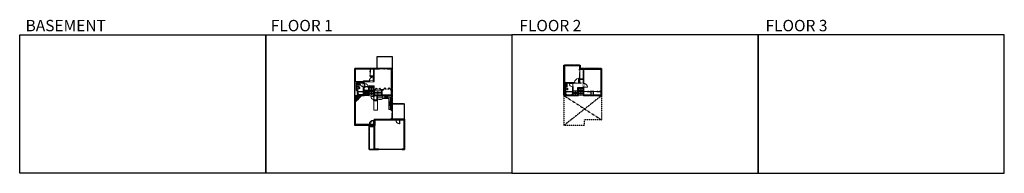
# Model space of a CAD drawing. Units: inches. Extents: x -1876 to 6124, y -2728 to -1480.
import ezdxf

# ---------------------------------------------------------------- set-up
doc = ezdxf.new("R2010")
doc.units = ezdxf.units.IN
doc.linetypes.add('Dash', pattern=[0.23622, 0.11811, -0.11811])
doc.linetypes.add('garage door$0$Dash', pattern=[0.25, 0.125, -0.125])
doc.layers.get('0').update_dxf_attribs({"color": 255})
doc.layers.get('Defpoints').update_dxf_attribs({"color": 6, "linetype": 'Dash'})
for name, color, linetype, lineweight in [('A-DOOR&WINDOWS', 4, 'Continuous', 9), ('A-OBJECT', 2, 'Continuous', 9), ('A-STAIRS', 1, 'Continuous', 15)]:
    doc.layers.add(name, color=color, linetype=linetype, lineweight=lineweight)
doc.layers.add('A-WALL', color=252, linetype='Continuous')
doc.styles.get("Standard").update_dxf_attribs({"font": 'arial.ttf'})

# ---------------------------------------------------------------- blocks, each defined once
blk = doc.blocks.new('*U207')
blk.add_wipeout([(0, 30), (0, -278), (1486, -278), (1486, 30)]).dxf.layer = 'A-DOOR&WINDOWS'
at = {"color": 0, "linetype": 'ByBlock', "lineweight": -2, "transparency": 33554687}
blk.add_lwpolyline([(51, 1485), (0, 1485), (0, 0), (51, 0)], close=True, dxfattribs=at)
blk.add_arc((0, 0), 1486, 0, 86.82115, dxfattribs=at)
at = {"layer": 'A-WALL', "transparency": 33554687}
for points in [[(0, 0), (0, -248)], [(1486, 0), (1486, -248)]]:
    blk.add_lwpolyline(points, dxfattribs=at)
blk = doc.blocks.new('*U62')
at = {"color": 252}
blk.add_wipeout([(-5, 31.5), (1, 31.5), (1, 0), (-5, 0)], dxfattribs=at)
at = {"color": 4}
for points in [[(1, 28.5), (-1.3, 28.5), (-1.3, 28.5), (-2.7, 28.5), (-2.7, 28.5), (-5, 28.5), (-5, 31.5), (1, 31.5)], [(1, 3), (-1.3, 3), (-1.3, 3), (-2.7, 3), (-2.7, 3), (-5, 3), (-5, 0), (1, 0)]]:
    blk.add_lwpolyline(points, close=True, dxfattribs=at)
at = {"color": 9}
for points in [[(-5, 3), (-5, 28.5)], [(1, 3), (1, 28.5)]]:
    blk.add_lwpolyline(points, dxfattribs=at)
blk.add_lwpolyline([(-2, 3), (-2, 28.5), (-2, 28.5), (-2, 3)], close=True, dxfattribs=at)
blk = doc.blocks.new('*U215')
at = {"layer": 'A-OBJECT', "color": 0, "linetype": 'ByBlock', "lineweight": -2, "transparency": 33554687}
for p, q in [((-36.2, -28.6), (-36.2, -30.6)), ((-34.8, -28.8), (-35.5, -30.7)), ((-1.5, -28.8), (-0.8, -30.7)), ((0, -28.6), (0, -30.6))]:
    blk.add_line(p, q, dxfattribs=at)
blk.add_lwpolyline([(0, -29.3), (0, 0), (-36.2, 0), (-36.2, -29.3)], close=True, dxfattribs=at)
for points in [[(-36.2, -30.1), (-36.2, -31.1, 0.414214), (-36, -31.3), (-18.6, -31.3, 0.414214), (-18.3, -31.1), (-18.3, -30.1, 0.414214), (-18.6, -29.8), (-35.2, -29.8)], [(0, -30.1), (0, -31.1, -0.414214), (-0.3, -31.3), (-17.7, -31.3, -0.414214), (-17.9, -31.1), (-17.9, -30.1, -0.414214), (-17.7, -29.8), (-1.1, -29.8)]]:
    blk.add_lwpolyline(points, format="xyb", dxfattribs=at)
for centre, radius in [((-35.5, -28.6), 0.748), ((-35.9, -30.6), 0.394), ((-35.9, -30.6), 0.118), ((-35.5, -28.6), 0.118), ((-0.8, -28.6), 0.748), ((-0.8, -28.6), 0.118), ((-0.4, -30.6), 0.394), ((-0.4, -30.6), 0.118)]:
    blk.add_circle(centre, radius, dxfattribs=at)
blk = doc.blocks.new('*U216')
at = {"layer": 'A-OBJECT', "color": 0, "linetype": 'ByBlock', "lineweight": -2}
for p, q in [((324, 54), (-295, 54)), ((-295, 54), (-295, -543)), ((324, 54), (324, -543)), ((-295, -490), (324, -490)), ((-295, -543), (324, -543))]:
    blk.add_line(p, q, dxfattribs=at)
at = {"layer": 'A-OBJECT', "color": 252, "linetype": 'Continuous', "lineweight": -2}
for p, q in [((-194, -48), (-232, -11)), ((-194, -172), (-232, -210)), ((-179, -304), (-207, -276)), ((-179, -397), (-207, -426)), ((-86, -304), (-58, -276)), ((-86, -397), (-58, -426)), ((-71, -48), (-33, -11)), ((-71, -172), (-33, -210)), ((109, -64), (81, -35)), ((109, -157), (81, -185)), ((115, -304), (86, -276)), ((115, -397), (86, -426)), ((202, -64), (230, -35)), ((202, -157), (230, -185)), ((207, -304), (236, -276)), ((207, -397), (236, -426))]:
    blk.add_line(p, q, dxfattribs=at)
at = {"layer": 'A-OBJECT', "color": 0, "linetype": 'Continuous', "lineweight": -2}
for p, q in [((-132, -110), (-132, -110)), ((-132, -351), (-132, -351)), ((156, -110), (156, -110)), ((161, -351), (161, -351))]:
    blk.add_line(p, q, dxfattribs=at)
for centre, radius in [((-132, -110), 111), ((-132, -351), 82.9), ((156, -110), 82.9), ((161, -351), 82.9), ((110, -516), 21.3), ((164, -516), 21.3), ((217, -516), 21.3), ((270, -516), 21.3)]:
    blk.add_circle(centre, radius, dxfattribs=at)
at = {"layer": 'A-OBJECT', "color": 250, "linetype": 'Continuous', "lineweight": -2}
for centre, radius in [((-132, -110), 97.4), ((-132, -351), 73), ((156, -110), 73), ((161, -351), 73)]:
    blk.add_circle(centre, radius, dxfattribs=at)
blk = doc.blocks.new('blocks$0$Sink Kitchen-Double - 42_ x 21_-1225552-SUBSTRUCTURE Copy 1')
at = {"layer": 'A-OBJECT', "color": 0, "linetype": 'ByBlock', "lineweight": -2}
for p, q in [((533.4, 0), (-533.4, 0)), ((-533.4, 0), (-533.4, -533.4)), ((533.4, -533.4), (533.4, 0)), ((-533.4, -533.4), (533.4, -533.4)), ((-495.3, -165.1), (-495.3, -444.5)), ((-69.85, -114.3), (-444.5, -114.3)), ((-444.5, -495.3), (-69.85, -495.3)), ((-19.05, -165.1), (-19.05, -444.5)), ((-12.7, -57.15), (-12.7, -254)), ((12.7, -57.15), (12.7, -254)), ((19.05, -165.1), (19.05, -444.5)), ((444.5, -114.3), (69.85, -114.3)), ((69.85, -495.3), (444.5, -495.3)), ((495.3, -444.5), (495.3, -165.1))]:
    blk.add_line(p, q, dxfattribs=at)
for centre, radius, start, end in [((-444.5, -165.1), 50.8, 90, 180), ((-444.5, -444.5), 50.8, 180, 270), ((-247.65, -304.8), 25.4, 0, 180), ((-247.65, -304.8), 25.4, 180, 0), ((-101.6, -57.15), 25.4, 0, 180), ((-101.6, -57.15), 25.4, 180, 0), ((-69.85, -165.1), 50.8, 0, 90), ((-69.85, -444.5), 50.8, 270, 0), ((0, -57.15), 12.7, 0, 180), ((0, -254), 12.7, 180, 0), ((69.85, -165.1), 50.8, 90, 180), ((69.85, -444.5), 50.8, 180, 270), ((101.6, -57.15), 25.4, 0, 180), ((101.6, -57.15), 25.4, 180, 0), ((247.65, -304.8), 25.4, 0, 180), ((247.65, -304.8), 25.4, 180, 0), ((444.5, -165.1), 50.8, 0, 90), ((444.5, -444.5), 50.8, 270, 0)]:
    blk.add_arc(centre, radius, start, end, dxfattribs=at)
blk = doc.blocks.new('*U83')
at = {"layer": 'A-DOOR&WINDOWS', "transparency": 33554687}
blk.add_hatch(color=9, dxfattribs=at).paths.add_polyline_path([(14, 12), (14, 13), (11, 13)], flags=0)
at = {"layer": 'A-DOOR&WINDOWS', "color": 9, "transparency": 33554687}
for p, q in [((23, 13), (11, 13)), ((14, 13), (11, 13)), ((11, 13), (14, 12)), ((14, 12), (14, 13))]:
    blk.add_line(p, q, dxfattribs=at)
at = {"layer": 'A-DOOR&WINDOWS', "color": 0, "linetype": 'ByBlock', "lineweight": -2, "transparency": 33554687}
for points in [[(-67, 10), (-67, 7), (0, 7), (0, 10)], [(0, 7), (0, 3), (67, 3), (67, 7)]]:
    blk.add_lwpolyline(points, close=True, dxfattribs=at)
at = {"layer": 'A-WALL', "transparency": 33554687}
for points in [[(-67, 2), (-67, 11)], [(67, 2), (67, 11)]]:
    blk.add_lwpolyline(points, dxfattribs=at)
blk = doc.blocks.new('blocks$0$Toilet-Domestic-2D - Toilet-Domestic-2D-1228486-SUBSTRUCTURE Copy 1')
at = {"layer": 'A-OBJECT', "color": 0, "linetype": 'ByBlock', "lineweight": -2}
for p, q in [((-253, 0), (-253, 196)), ((-186, 545), (-190, 495)), ((-190, 495), (-188, 469)), ((-188, 469), (-184, 444)), ((-172, 596), (-186, 545)), ((-184, 444), (-177, 418)), ((-177, 418), (-163, 393)), ((-154, 647), (-172, 596)), ((-163, 393), (-132, 368)), ((-159, 291), (159, 291)), ((-130, 698), (-154, 647)), ((-132, 368), (-97, 355)), ((-123, 291), (-132, 368)), ((-95, 749), (-130, 698)), ((-97, 355), (-25, 342)), ((-70, 774), (-95, 749)), ((-48, 787), (-70, 774)), ((-13, 799), (-48, 787)), ((-25, 342), (25, 342)), ((13, 799), (-13, 799)), ((48, 787), (13, 799)), ((25, 342), (97, 355)), ((70, 774), (48, 787)), ((95, 749), (70, 774)), ((130, 698), (95, 749)), ((97, 355), (132, 368)), ((123, 291), (132, 368)), ((154, 647), (130, 698)), ((132, 368), (163, 393)), ((172, 596), (154, 647)), ((163, 393), (177, 418)), ((186, 545), (172, 596)), ((177, 418), (184, 444)), ((184, 444), (188, 469)), ((190, 495), (186, 545)), ((188, 469), (190, 495)), ((253, 196), (253, 0))]:
    blk.add_line(p, q, dxfattribs=at)
blk.add_lwpolyline([(253, 0), (-253, 0)], dxfattribs=at)
for centre, start, end in [((-159, 196), 90, 180), ((159, 196), 0, 90)]:
    blk.add_arc(centre, 94.6, start, end, dxfattribs=at)
blk = doc.blocks.new('*U76')
at = {"layer": 'A-OBJECT', "linetype": 'ByBlock', "lineweight": -2}
for p, q in [((-10, 162), (-10, 51)), ((10, 162), (10, 51))]:
    blk.add_line(p, q, dxfattribs=at)
for centre, radius, start, end in [((0, 0), 241, 90, 270), ((0, 0), 201, 165.30711, 14.69289), ((-95, 19), 105, 120.79274, 162.19039), ((0, -318), 452, 91.20673, 109.20864), ((-51, 162), 12.7, 360, 180), ((-51, 162), 12.7, 180, 360), ((0, 0), 20.6, 360, 180), ((0, 162), 9.52, 360, 180), ((0, 51), 9.52, 180, 360), ((0, 0), 241, 270, 90), ((0, -318), 452, 70.79136, 88.79327), ((51, 162), 12.7, 0, 180), ((51, 162), 12.7, 180, 360), ((95, 19), 105, 17.80961, 59.20726), ((0, 0), 20.6, 180, 360)]:
    blk.add_arc(centre, radius, start, end, dxfattribs=at)
blk = doc.blocks.new('*U217')
at = {"color": 0, "linetype": 'ByBlock', "lineweight": -2}
for p, q in [((41, 0), (0, 0)), ((0, 0), (0, -72)), ((41, 0), (41, -72)), ((0, -72), (41, -72)), ((3, -18), (3, -54)), ((18, -3), (23, -3)), ((18, -69), (23, -69)), ((38, -18), (38, -54))]:
    blk.add_line(p, q, dxfattribs=at)
for centre, start, end in [((18, -18), 90, 180), ((18, -54), 180, 270), ((23, -18), 0, 90), ((23, -54), 270, 0)]:
    blk.add_arc(centre, 15, start, end, dxfattribs=at)
blk = doc.blocks.new('*U203')
blk.add_wipeout([(0, 30), (0, -195), (1321, -195), (1321, 30)]).dxf.layer = 'A-DOOR&WINDOWS'
at = {"color": 0, "linetype": 'ByBlock', "lineweight": -2, "transparency": 33554687}
blk.add_lwpolyline([(51, 1319), (0, 1319), (0, 0), (51, 0)], close=True, dxfattribs=at)
blk.add_arc((0, 0), 1321, 0, 86.82115, dxfattribs=at)
at = {"layer": 'A-WALL', "transparency": 33554687}
for points in [[(0, 0), (0, -165)], [(1321, 0), (1321, -165)]]:
    blk.add_lwpolyline(points, dxfattribs=at)
blk = doc.blocks.new('*U60')
at = {"color": 252}
blk.add_wipeout([(-5, 37.5), (1, 37.5), (1, 0), (-5, 0)], dxfattribs=at)
at = {"color": 4}
for points in [[(1, 34.5), (-1.3, 34.5), (-1.3, 34.5), (-2.7, 34.5), (-2.7, 34.5), (-5, 34.5), (-5, 37.5), (1, 37.5)], [(1, 3), (-1.3, 3), (-1.3, 3), (-2.7, 3), (-2.7, 3), (-5, 3), (-5, 0), (1, 0)]]:
    blk.add_lwpolyline(points, close=True, dxfattribs=at)
at = {"color": 9}
for points in [[(-5, 3), (-5, 34.5)], [(1, 3), (1, 34.5)]]:
    blk.add_lwpolyline(points, dxfattribs=at)
blk.add_lwpolyline([(-2, 3), (-2, 34.5), (-2, 34.5), (-2, 3)], close=True, dxfattribs=at)
blk = doc.blocks.new('*U84')
at = {"layer": 'A-DOOR&WINDOWS', "transparency": 33554687}
blk.add_hatch(color=9, dxfattribs=at).paths.add_polyline_path([(14, 12), (14, 13), (11, 13)], flags=0)
at = {"layer": 'A-DOOR&WINDOWS', "color": 9, "transparency": 33554687}
for p, q in [((23, 13), (11, 13)), ((14, 13), (11, 13)), ((11, 13), (14, 12)), ((14, 12), (14, 13))]:
    blk.add_line(p, q, dxfattribs=at)
at = {"layer": 'A-DOOR&WINDOWS', "color": 0, "linetype": 'ByBlock', "lineweight": -2, "transparency": 33554687}
for points in [[(-53, 10), (-53, 7), (0, 7), (0, 10)], [(0, 7), (0, 3), (53, 3), (53, 7)]]:
    blk.add_lwpolyline(points, close=True, dxfattribs=at)
at = {"layer": 'A-WALL', "transparency": 33554687}
for points in [[(-53, 2), (-53, 11)], [(53, 2), (53, 11)]]:
    blk.add_lwpolyline(points, dxfattribs=at)
blk = doc.blocks.new('*U204')
blk.add_wipeout([(0, 30), (0, -195), (1156, -195), (1156, 30)]).dxf.layer = 'A-DOOR&WINDOWS'
at = {"color": 0, "linetype": 'ByBlock', "lineweight": -2, "transparency": 33554687}
blk.add_lwpolyline([(51, 1154), (0, 1154), (0, 0), (51, 0)], close=True, dxfattribs=at)
blk.add_arc((0, 0), 1156, 0, 86.82115, dxfattribs=at)
at = {"layer": 'A-WALL', "transparency": 33554687}
for points in [[(0, 0), (0, -165)], [(1156, 0), (1156, -165)]]:
    blk.add_lwpolyline(points, dxfattribs=at)
blk = doc.blocks.new('*U199')
blk.add_wipeout([(0, 30), (0, -195), (1238, -195), (1238, 30)]).dxf.layer = 'A-DOOR&WINDOWS'
at = {"color": 0, "linetype": 'ByBlock', "lineweight": -2, "transparency": 33554687}
blk.add_lwpolyline([(51, 1237), (0, 1237), (0, 0), (51, 0)], close=True, dxfattribs=at)
blk.add_arc((0, 0), 1238, 0, 86.82115, dxfattribs=at)
at = {"layer": 'A-WALL', "transparency": 33554687}
for points in [[(0, 0), (0, -165)], [(1238, 0), (1238, -165)]]:
    blk.add_lwpolyline(points, dxfattribs=at)
blk = doc.blocks.new('*U220')
at = {"color": 0, "linetype": 'ByBlock', "lineweight": -2, "transparency": 33554687}
for points in [[(9902.1, -29.8), (9905.5, -29.8)], [(9902.1, -70), (9905.5, -70)]]:
    blk.add_lwpolyline(points, dxfattribs=at)
for points in [[(9905.5, -45), (9912.6, -37.9), (9905, -30.3), (9905.5, -29.8), (9913.6, -37.9), (9906, -45.5)], [(9905.5, -54.8), (9912.6, -61.9), (9905, -69.5), (9905.5, -70), (9913.6, -61.9), (9906, -54.3)]]:
    blk.add_lwpolyline(points, close=True, dxfattribs=at)
blk = doc.blocks.new('*U80')
at = {"layer": 'A-OBJECT', "linetype": 'Dash'}
for p, q in [((0, -13), (29.1, -13)), ((29.1, -13), (58.2, -13))]:
    blk.add_line(p, q, dxfattribs=at)
at = {"layer": 'A-OBJECT', "color": 0, "linetype": 'ByBlock', "lineweight": -2, "transparency": 33554687}
for points in [[(0, -31.3), (0, 0), (29.1, 0), (29.1, -31.3)], [(29.1, -31.3), (29.1, 0), (58.2, 0), (58.2, -31.3)]]:
    blk.add_lwpolyline(points, close=True, dxfattribs=at)
blk = doc.blocks.new('*U221')
at = {"color": 0, "linetype": 'ByBlock', "lineweight": -2, "transparency": 33554687}
for points in [[(9902.8, -29.8), (9905.5, -29.8)], [(9902.8, -70), (9905.5, -70)]]:
    blk.add_lwpolyline(points, dxfattribs=at)
for points in [[(9905.5, -45), (9912.6, -37.9), (9905, -30.3), (9905.5, -29.8), (9913.6, -37.9), (9906, -45.5)], [(9905.5, -54.8), (9912.6, -61.9), (9905, -69.5), (9905.5, -70), (9913.6, -61.9), (9906, -54.3)]]:
    blk.add_lwpolyline(points, close=True, dxfattribs=at)
blk = doc.blocks.new('*U73')
at = {"layer": 'A-DOOR&WINDOWS', "color": 0, "linetype": 'ByBlock', "lineweight": -2, "transparency": 33554687}
for points in [[(3, 0), (0, 0), (0, 4), (3, 4)], [(189, 2), (189, 0), (3, 0), (3, 2)], [(192, 0), (189, 0), (189, 4), (192, 4)]]:
    blk.add_lwpolyline(points, close=True, dxfattribs=at)
at = {"layer": 'A-WALL', "color": 0, "linetype": 'ByBlock', "lineweight": -2, "transparency": 33554687}
blk.add_line((0, 4), (0, 0), dxfattribs=at)
blk = doc.blocks.new('*U222')
blk.add_wipeout([(0, 30), (0, -278), (1321, -278), (1321, 30)]).dxf.layer = 'A-DOOR&WINDOWS'
at = {"color": 0, "linetype": 'ByBlock', "lineweight": -2, "transparency": 33554687}
blk.add_lwpolyline([(51, 1319), (0, 1319), (0, 0), (51, 0)], close=True, dxfattribs=at)
blk.add_arc((0, 0), 1321, 0, 86.82115, dxfattribs=at)
at = {"layer": 'A-WALL', "transparency": 33554687}
for points in [[(0, 0), (0, -248)], [(1321, 0), (1321, -248)]]:
    blk.add_lwpolyline(points, dxfattribs=at)
blk = doc.blocks.new('*U201')
blk.add_wipeout([(0, 30), (0, -195), (991, -195), (991, 30)]).dxf.layer = 'A-DOOR&WINDOWS'
at = {"color": 0, "linetype": 'ByBlock', "lineweight": -2, "transparency": 33554687}
blk.add_lwpolyline([(51, 989), (0, 989), (0, 0), (51, 0)], close=True, dxfattribs=at)
blk.add_arc((0, 0), 991, 0, 86.82115, dxfattribs=at)
at = {"layer": 'A-WALL', "transparency": 33554687}
for points in [[(0, 0), (0, -165)], [(991, 0), (991, -165)]]:
    blk.add_lwpolyline(points, dxfattribs=at)
blk = doc.blocks.new('*U65')
at = {"color": 252}
blk.add_wipeout([(-5, 25.5), (1, 25.5), (1, 0), (-5, 0)], dxfattribs=at)
at = {"color": 4}
for points in [[(1, 22.5), (-1.3, 22.5), (-1.3, 22.5), (-2.7, 22.5), (-2.7, 22.5), (-5, 22.5), (-5, 25.5), (1, 25.5)], [(1, 3), (-1.3, 3), (-1.3, 3), (-2.7, 3), (-2.7, 3), (-5, 3), (-5, 0), (1, 0)]]:
    blk.add_lwpolyline(points, close=True, dxfattribs=at)
at = {"color": 9}
for points in [[(-5, 3), (-5, 22.5)], [(1, 3), (1, 22.5)]]:
    blk.add_lwpolyline(points, dxfattribs=at)
blk.add_lwpolyline([(-2, 3), (-2, 22.5), (-2, 22.5), (-2, 3)], close=True, dxfattribs=at)
blk = doc.blocks.new('*U196')
at = {"color": 0, "linetype": 'ByBlock', "lineweight": -2}
for p, q in [((36, 0), (0, 0)), ((0, 0), (0, -72)), ((36, 0), (36, -72)), ((0, -72), (36, -72)), ((3, -18), (3, -54)), ((18, -3), (18, -3)), ((18, -69), (18, -69)), ((33, -18), (33, -54))]:
    blk.add_line(p, q, dxfattribs=at)
for centre, start, end in [((18, -18), 90, 180), ((18, -54), 180, 270), ((18, -18), 0, 90), ((18, -54), 270, 0)]:
    blk.add_arc(centre, 15, start, end, dxfattribs=at)
blk = doc.blocks.new('*U224')
at = {"color": 0, "linetype": 'ByBlock', "lineweight": -2, "transparency": 33554687}
for points in [[(9897, -30), (9905, -30)], [(9897, -70), (9905, -70)]]:
    blk.add_lwpolyline(points, dxfattribs=at)
blk.add_lwpolyline([(9905, -45), (9913, -38), (9905, -30), (9905, -30), (9914, -38), (9906, -46)], close=True, dxfattribs=at)
blk = doc.blocks.new('*U57')
at = {"color": 252}
blk.add_wipeout([(-5, 48), (1, 48), (1, 0), (-5, 0)], dxfattribs=at)
at = {"color": 4}
for points in [[(1, 45), (-1.3, 45), (-1.3, 45), (-2.7, 45), (-2.7, 45), (-5, 45), (-5, 48), (1, 48)], [(1, 3), (-1.3, 3), (-1.3, 3), (-2.7, 3), (-2.7, 3), (-5, 3), (-5, 0), (1, 0)]]:
    blk.add_lwpolyline(points, close=True, dxfattribs=at)
at = {"color": 9}
for points in [[(-5, 3), (-5, 45)], [(1, 3), (1, 45)]]:
    blk.add_lwpolyline(points, dxfattribs=at)
blk.add_lwpolyline([(-2, 3), (-2, 45), (-2, 45), (-2, 3)], close=True, dxfattribs=at)
blk = doc.blocks.new('*U226')
at = {"color": 0, "linetype": 'ByBlock', "lineweight": -2}
blk.add_line((56.6, 0), (0, 0), dxfattribs=at)
at = {"color": 0, "linetype": 'ByBlock', "lineweight": -2, "transparency": 33554687}
blk.add_lwpolyline([(3.5, 2.7), (0, 0), (3.5, -2.7)], dxfattribs=at)
blk = doc.blocks.new('*U227')
at = {"color": 0, "linetype": 'ByBlock', "lineweight": -2}
blk.add_line((37.2, 0), (0, 0), dxfattribs=at)
at = {"color": 0, "linetype": 'ByBlock', "lineweight": -2, "transparency": 33554687}
blk.add_lwpolyline([(3.5, 2.7), (0, 0), (3.5, -2.7)], dxfattribs=at)
blk = doc.blocks.new('*U228')
at = {"color": 0, "linetype": 'ByBlock', "lineweight": -2}
blk.add_line((35.8, 0), (0, 0), dxfattribs=at)
at = {"color": 0, "linetype": 'ByBlock', "lineweight": -2, "transparency": 33554687}
blk.add_lwpolyline([(3.5, 2.7), (0, 0), (3.5, -2.7)], dxfattribs=at)
blk = doc.blocks.new('*U229')
at = {"color": 0, "linetype": 'ByBlock', "lineweight": -2}
blk.add_line((74.2, 0), (0, 0), dxfattribs=at)
at = {"color": 0, "linetype": 'ByBlock', "lineweight": -2, "transparency": 33554687}
blk.add_lwpolyline([(3.5, 2.7), (0, 0), (3.5, -2.7)], dxfattribs=at)

msp = doc.modelspace()

# ---------------------------------------------------------------- hatches: boundary and pattern name
at = {"layer": 'A-OBJECT', "transparency": 33554687}
h = msp.add_hatch(dxfattribs=at)
h.set_pattern_fill('ANSI31', color=256)
h.paths.add_polyline_path([(879, -2107.4), (885.8, -2114.1), (903.6, -2096), (852.3, -2096), (852.3, -2147.9), (870.2, -2129.8), (863.5, -2123.2)])
at = {"layer": 'A-WALL'}
h = msp.add_hatch(color=256, dxfattribs=at)
h.dxf.hatch_style = 1
h.paths.add_polyline_path([(1010.7, -2294.1), (1151.7, -2294.1), (1244.1, -2294.1), (1244.1, -2529.5), (1230.6, -2529.5), (1230.6, -2535.5), (1250.1, -2535.5), (1250.1, -2288.1), (1151.7, -2288.1), (1151.7, -2280.3), (1145.7, -2280.3), (1145.7, -2288.1), (1004.7, -2288.1), (1004.7, -2332), (852.3, -2332), (852.3, -2096), (922, -2096), (922, -2058.8), (959.5, -2058.8), (959.5, -2096), (963.5, -2096), (963.5, -2018.4), (959.5, -2018.4), (959.5, -2026.3), (922, -2026.3), (922, -1981.3), (1004.3, -1981.3), (1004.3, -1881.1), (1048.8, -1881.1), (1048.8, -1875.1), (846.3, -1875.1), (846.3, -2338), (1004.9, -2338), (1004.9, -2535.5), (1038.6, -2535.5), (1038.6, -2529.5), (1010.7, -2529.5), (1010.7, -2338)])
h.paths.add_polyline_path([(918, -2090), (871.7, -2090), (871.7, -2054.2), (860.7, -2054.2), (860.7, -1991.9), (918, -1991.9)], flags=16)
h.paths.add_polyline_path([(959.5, -2054.8), (922, -2054.8), (922, -2030.3), (959.5, -2030.3)], flags=16)
h.paths.add_polyline_path([(1000.3, -1977.3), (918, -1977.3), (918, -1985.9), (852.3, -1985.9), (852.3, -1881.1), (970.7, -1881.1), (970.7, -1885.1), (974.7, -1885.1), (974.7, -1881.1), (1000.3, -1881.1), (1000.3, -1936), (974.7, -1936), (974.7, -1933.1), (970.7, -1933.1), (970.7, -1940), (1000.3, -1940)], flags=16)
h.paths.add_polyline_path([(1004.3, -2050), (1011.6, -2050), (1011.6, -2046), (1000.3, -2046), (1000.3, -2135.2), (1031.5, -2135.2), (1031.5, -2096), (1145.7, -2096), (1145.7, -2220.3), (1151.7, -2220.3), (1151.7, -1875.1), (1108.8, -1875.1), (1108.8, -1881.1), (1145.7, -1881.1), (1145.7, -2090), (1004.3, -2090)], flags=17)
h.paths.add_polyline_path([(1004.3, -2096), (1027.5, -2096), (1027.5, -2131.2), (1004.3, -2131.2)], flags=16)
h.paths.add_polyline_path([(1078.8, -2046), (1059.6, -2046), (1059.6, -2050), (1065.6, -2050), (1065.6, -2090), (1069.6, -2090), (1069.6, -2050), (1078.8, -2050)], flags=16)
h.paths.add_polyline_path([(1145.7, -2046), (1137.8, -2046), (1137.8, -2050), (1145.7, -2050)], flags=16)
h = msp.add_hatch(color=256, dxfattribs=at)
h.dxf.hatch_style = 1
h.paths.add_polyline_path([(2678.1, -1849.5), (2546.4, -1849.5), (2546.4, -2096), (2622.1, -2096), (2622.1, -1993.7), (2680.8, -1993.7), (2680.8, -1989.7), (2676.1, -1989.7), (2676.1, -1964.2), (2701.1, -1964.2), (2701.1, -1989.7), (2700.1, -1989.7), (2700.1, -1993.7), (2701.1, -1993.7), (2701.1, -2096.3), (2851.7, -2096.3), (2851.7, -1875.1), (2678.1, -1875.1)])
h.paths.add_polyline_path([(2672.1, -1881.7), (2672.1, -1890.3), (2676.1, -1890.3), (2676.1, -1881.1), (2701.1, -1881.1), (2701.1, -1960.2), (2676.1, -1960.2), (2676.1, -1950.3), (2672.1, -1950.3), (2672.1, -1989.7), (2552.4, -1989.7), (2552.4, -1855.5), (2672.1, -1855.5)], flags=16)
h.paths.add_polyline_path([(2705.1, -1881.1), (2845.7, -1881.1), (2845.7, -2062), (2836.3, -2062), (2836.3, -2066), (2845.7, -2066), (2845.7, -2092.3), (2784.8, -2092.3), (2784.8, -2066), (2788.3, -2066), (2788.3, -2062), (2759.4, -2062), (2759.4, -2066), (2765.8, -2066), (2765.8, -2092.3), (2705.1, -2092.3), (2705.1, -2066), (2711.4, -2066), (2711.4, -2062), (2705.1, -2062)], flags=16)
h.paths.add_polyline_path([(2618.1, -1993.7), (2618.1, -2092), (2559.1, -2092), (2559.1, -2054.2), (2552.4, -2054.2), (2552.4, -1993.7)], flags=16)

# ---------------------------------------------------------------- linework, layer by layer
at = {"layer": 'A-OBJECT', "linetype": 'Dash'}
for p, q in [((870.5, -2023.1), (860.7, -2023.1)), ((870.5, -2054.2), (860.7, -2054.2)), ((870.5, -2054.2), (870.5, -2023.1)), ((1004.3, -2078), (1065.6, -2078)), ((1035.4, -2107.9), (1133.6, -2107.9)), ((1133.6, -2107.9), (1133.6, -2141.3)), ((1133.6, -2187.3), (1133.6, -2207.9)), ((1133.6, -2187.3), (1145.7, -2187.3)), ((1133.6, -2207.9), (1145.7, -2207.9))]:
    msp.add_line(p, q, dxfattribs=at)
at = {"layer": 'A-OBJECT', "transparency": 33554687}
msp.add_line((852.3, -2147.9), (903.6, -2096), dxfattribs=at)
at = {"layer": 'A-OBJECT'}
for p, q in [((1000.3, -2135.5), (1000.3, -2214.6)), ((1031.5, -2214.6), (1031.5, -2135.2)), ((1068.6, -2119.1), (1092.1, -2119.1)), ((1116.5, -2119.1), (1122.2, -2119.1)), ((1122.2, -2119.1), (1122.2, -2210.6)), ((1133.6, -2141.3), (1145.7, -2141.3)), ((1000.3, -2214.6), (1031.5, -2214.6)), ((1122.2, -2210.6), (1145.7, -2210.6))]:
    msp.add_line(p, q, dxfattribs=at)
for points in [[(860.7, -1991.9), (882.2, -1991.9), (882.2, -2023.1), (860.7, -2023.1)], [(2552.4, -1993.7), (2573, -1993.7), (2573, -2024.8), (2552.4, -2024.8)]]:
    msp.add_lwpolyline(points, close=True, dxfattribs=at)
at = {"layer": 'A-OBJECT', "linetype": 'Dash'}
msp.add_lwpolyline([(2552.4, -2054.2), (2559.3, -2054.2), (2559.3, -2031.7), (2552.4, -2031.7)], close=True, dxfattribs=at)
at = {"layer": 'A-OBJECT', "transparency": 33554687}
msp.add_lwpolyline([(863.5, -2123.2), (879, -2107.4), (885.8, -2114.1), (870.2, -2129.8)], close=True, dxfattribs=at)
at = {"layer": 'A-STAIRS'}
for p, q in [((959.5, -2067.8), (922, -2067.8)), ((959.5, -2076.7), (922, -2076.7)), ((963.5, -2025.1), (1000.3, -2025.1)), ((963.5, -2034.6), (1000.3, -2034.6)), ((963.5, -2044.2), (1000.3, -2044.2)), ((963.5, -2053.7), (1000.3, -2053.7)), ((963.5, -2063.2), (1000.3, -2063.2)), ((963.5, -2072.7), (1000.3, -2072.7)), ((2659.6, -2067.7), (2622, -2067.7)), ((2659.6, -2076.7), (2622, -2076.7)), ((2663.6, -2072.7), (2701.1, -2072.7)), ((959.5, -2085.7), (922, -2085.7)), ((959.5, -2094.6), (922, -2094.6)), ((963.5, -2082.2), (1000.3, -2082.2)), ((963.5, -2091.8), (1000.3, -2091.8)), ((2659.6, -2085.6), (2622, -2085.6)), ((2663.6, -2082.2), (2701.1, -2082.2)), ((2663.6, -2091.8), (2701.1, -2091.8))]:
    msp.add_line(p, q, dxfattribs=at)
at = {"layer": 'A-WALL'}
for p, q in [((846.3, -2338), (846.3, -1875.1)), ((1048.8, -1875.1), (846.3, -1875.1)), ((852.3, -1985.9), (852.3, -1881.1)), ((970.7, -1881.1), (852.3, -1881.1)), ((970.7, -1885.1), (970.7, -1881.1)), ((1000.3, -1881.1), (974.7, -1881.1)), ((974.7, -1885.1), (974.7, -1881.1)), ((1000.3, -1936), (1000.3, -1881.1)), ((1048.8, -1881.1), (1004.3, -1881.1)), ((1004.3, -1981.3), (1004.3, -1881.1)), ((1151.7, -1875.1), (1108.8, -1875.1)), ((1145.7, -1881.1), (1108.8, -1881.1)), ((1145.7, -2090), (1145.7, -1881.1)), ((1151.7, -2220.3), (1151.7, -1875.1)), ((2546.4, -2096), (2546.4, -1849.5)), ((2546.4, -1849.5), (2678.1, -1849.5)), ((2676.1, -1855.5), (2552.4, -1855.5)), ((2552.4, -1989.7), (2552.4, -1855.5)), ((2672.1, -1855.5), (2672.1, -1881.7)), ((2672.1, -1890.3), (2672.1, -1881.7)), ((2676.1, -1890.3), (2676.1, -1881.1)), ((2678.1, -1849.5), (2678.1, -1875.1)), ((2680.1, -1881.1), (2701.1, -1881.1)), ((2682.1, -1875.1), (2851.7, -1875.1)), ((2701.1, -1881.1), (2701.1, -1960.2)), ((2705.1, -1881.1), (2705.1, -2062)), ((2705.1, -1881.1), (2845.7, -1881.1)), ((2845.7, -1881.1), (2845.7, -2062)), ((2851.7, -1875.1), (2851.7, -2096.3)), ((918, -1985.9), (852.3, -1985.9)), ((860.7, -2054.2), (860.7, -1991.9)), ((918, -1991.9), (860.7, -1991.9)), ((918, -1977.3), (1000.3, -1977.3)), ((918, -1985.9), (918, -1977.3)), ((918, -2090), (918, -1991.9)), ((922, -1981.3), (1004.3, -1981.3)), ((922, -2026.3), (922, -1981.3)), ((1000.3, -1977.3), (1000.3, -1940)), ((2552.4, -1989.7), (2676.1, -1989.7)), ((2552.4, -1993.7), (2618.1, -1993.7)), ((2552.4, -2054.2), (2552.4, -1993.7)), ((2618.1, -2092), (2618.1, -1993.7)), ((2622.1, -2096), (2622.1, -1993.7)), ((2622.1, -1993.7), (2680.8, -1993.7)), ((2672.1, -1989.7), (2672.1, -1950.3)), ((2676.1, -1960.2), (2676.1, -1950.3)), ((2676.1, -1989.7), (2676.1, -1964.2)), ((2676.1, -1989.7), (2676.8, -1989.7)), ((2680.1, -1960.2), (2701.1, -1960.2)), ((2680.1, -1964.2), (2701.1, -1964.2)), ((2700.1, -1989.7), (2701.1, -1989.7)), ((2700.1, -1993.7), (2701.1, -1993.7)), ((2701.1, -1964.2), (2701.1, -1989.7)), ((2701.1, -1993.7), (2701.1, -2096.3)), ((860.7, -2054.2), (871.7, -2054.2)), ((871.7, -2090), (871.7, -2054.2)), ((959.5, -2026.3), (922, -2026.3)), ((959.5, -2030.3), (922, -2030.3)), ((922, -2054.8), (922, -2030.3)), ((959.5, -2054.8), (922, -2054.8)), ((922, -2096), (922, -2058.8)), ((959.5, -2058.8), (922, -2058.8)), ((963.5, -2018.4), (959.5, -2018.4)), ((959.5, -2026.3), (959.5, -2018.4)), ((959.5, -2054.8), (959.5, -2030.3)), ((959.5, -2096), (959.5, -2058.8)), ((963.5, -2096), (963.5, -2018.4)), ((1000.3, -2046), (1000.3, -2017.6)), ((1000.3, -2135.2), (1000.3, -2046)), ((1000.3, -2046), (1011.6, -2046)), ((1004.3, -2046), (1004.3, -2017.6)), ((1004.3, -2090), (1004.3, -2050)), ((1004.3, -2050), (1011.6, -2050)), ((1059.6, -2046), (1078.8, -2046)), ((1059.6, -2050), (1065.6, -2050)), ((1065.6, -2090), (1065.6, -2050)), ((1069.6, -2090), (1069.6, -2050)), ((1069.6, -2050), (1078.8, -2050)), ((1078.8, -2046), (1078.8, -2050)), ((1137.8, -2046), (1137.8, -2050)), ((1137.8, -2046), (1145.7, -2046)), ((1137.8, -2050), (1145.7, -2050)), ((2559.1, -2054.2), (2552.4, -2054.2)), ((2559.1, -2092), (2559.1, -2054.2)), ((2659.6, -2096), (2659.6, -2031.2)), ((2659.6, -2031.2), (2701.1, -2031.2)), ((2663.6, -2096), (2663.6, -2035.2)), ((2663.6, -2035.2), (2701.1, -2035.2)), ((2705.1, -2066), (2705.1, -2092.3)), ((2784.8, -2066), (2784.8, -2092.3)), ((2788.3, -2066), (2784.8, -2066)), ((2845.7, -2062), (2836.3, -2062)), ((2845.7, -2066), (2836.3, -2066)), ((2845.7, -2066), (2845.7, -2092.3)), ((852.3, -2096), (922, -2096)), ((852.3, -2332), (852.3, -2096)), ((871.7, -2090), (918, -2090)), ((959.5, -2096), (963.5, -2096)), ((1000.3, -2135.2), (1031.5, -2135.2)), ((1004.3, -2090), (1145.7, -2090)), ((1004.3, -2131.2), (1004.3, -2096)), ((1004.3, -2096), (1027.5, -2096)), ((1004.3, -2131.2), (1027.5, -2131.2)), ((1027.5, -2131.2), (1027.5, -2096)), ((1031.5, -2135.2), (1031.5, -2096)), ((1031.5, -2096), (1145.7, -2096)), ((1145.7, -2220.3), (1145.7, -2096)), ((2546.4, -2096), (2622.1, -2096)), ((2559.1, -2092), (2618.1, -2092)), ((2659.6, -2096), (2663.6, -2096)), ((2851.7, -2096.3), (2701.1, -2096.3)), ((2765.8, -2092.3), (2705.1, -2092.3)), ((2845.7, -2092.3), (2784.8, -2092.3)), ((1250.1, -2288.1, 0), (1250.1, -2164.1, 0)), ((1004.7, -2288.1), (1004.7, -2332)), ((1004.7, -2288.1), (1145.7, -2288.1)), ((1010.7, -2294.1), (1010.7, -2338)), ((1010.7, -2294.1), (1151.7, -2294.1)), ((1145.7, -2288.1), (1145.7, -2280.3)), ((1151.7, -2288.1), (1151.7, -2280.3)), ((1250.1, -2288.1), (1151.7, -2288.1)), ((1151.7, -2294.1), (1244.1, -2294.1)), ((1244.1, -2294.1), (1244.1, -2529.5)), ((1250.1, -2288.1), (1250.1, -2535.5)), ((1004.9, -2338), (846.3, -2338)), ((1004.7, -2332), (852.3, -2332)), ((1004.9, -2535.5), (1004.9, -2338)), ((1010.7, -2529.5), (1010.7, -2338)), ((1004.9, -2535.5), (1038.6, -2535.5)), ((1010.7, -2529.5), (1038.6, -2529.5)), ((1230.6, -2529.5), (1244.1, -2529.5)), ((1230.6, -2535.5), (1250.1, -2535.5))]:
    msp.add_line(p, q, dxfattribs=at)
at = {"layer": 'A-WALL', "linetype": 'garage door$0$Dash'}
for p, q in [((2546.4, -2096), (2546.4, -2338)), ((2546.4, -2096), (2851.7, -2294.1)), ((2851.7, -2096.3), (2546.4, -2338)), ((2851.7, -2096.3), (2851.7, -2294.1)), ((2851.7, -2294.1), (2710.7, -2294.1)), ((2710.7, -2294.1), (2710.7, -2338)), ((2710.7, -2338), (2546.4, -2338))]:
    msp.add_line(p, q, dxfattribs=at)
at = {"layer": 'A-WALL'}
msp.add_lwpolyline([(1151.7, -1875.1), (1029.2, -1875.1), (1029.2, -1778.3), (1151.7, -1778.3)], close=True, dxfattribs=at)
for points in [[(1048.8, -1881.1), (1048.8, -1875.1)], [(1108.8, -1875.1), (1108.8, -1881.1)], [(2672.1, -1890.3), (2676.1, -1890.3)], [(2676.1, -1950.3), (2672.1, -1950.3)], [(2680.8, -1993.7), (2680.8, -1989.7)], [(2700.1, -1989.7), (2700.1, -1993.7)], [(1011.6, -2046), (1011.6, -2050)], [(1059.6, -2050), (1059.6, -2046)], [(2788.3, -2066), (2788.3, -2062)], [(2788.3, -2066), (2788.3, -2062)], [(2836.3, -2062), (2836.3, -2066)], [(2836.3, -2062), (2836.3, -2066)], [(1151.7, -2220.3), (1145.7, -2220.3)], [(1145.7, -2280.3), (1151.7, -2280.3)], [(1038.6, -2529.5), (1038.6, -2535.5)], [(1230.6, -2535.5), (1230.6, -2529.5)]]:
    msp.add_lwpolyline(points, dxfattribs=at)
at = {"layer": 'Defpoints', "color": 255, "linetype": 'Continuous', "elevation": 0}
for points in [[(-1876, -1602.6), (124, -1602.6), (124, -2727.6), (-1876, -2727.6)], [(124, -1602.6), (2124, -1602.6), (2124, -2727.6), (124, -2727.6)], [(2124, -2727.6), (4124, -2727.6), (4124, -1602.6), (2124, -1602.6)], [(4124, -2727.6), (6124, -2727.6), (6124, -1602.6), (4124, -1602.6)]]:
    msp.add_lwpolyline(points, close=True, dxfattribs=at)
at = {"layer": 'Defpoints'}
msp.add_lwpolyline([(1029.2, -1875.1), (1029.2, -1778.3), (1151.7, -1778.3), (1151.7, -1875.1), (1029.2, -1875.1)], dxfattribs=at)

# ---------------------------------------------------------------- block references
at = {"layer": 'A-DOOR&WINDOWS', "transparency": 33554687}
for name, p, xscale, yscale, zscale, rotation in [('*U83', (1078.8, -1874.6), -0.4506616870520158, 0.4506616870520158, 0.4506616870520158, 180), ('*U83', (2677.1, -1920.3), 0.4506616870520158, 0.4506616870520158, 0.4506616870520158, 90), ('*U224', (2666.5, 2749.2), -0.4788139102008708, 0.4788139102008708, 0.4788139102008708, 90.00000000000007), ('*U220', (976.2, -13837), 1.190347041724859, 1.190347041724859, 1.190347041724859, 89.99999999999997), ('*U221', (1035.2, -16562.7), 1.465520975868463, 1.465520975868463, 1.465520975868463, 89.99999999999997), ('*U83', (1152.6, -2250.3), 0.4506616870520158, 0.4506616870520158, 0.4506616870520158, 90)]:
    msp.add_blockref(name, p, dxfattribs=dict(at, xscale=xscale, yscale=yscale, zscale=zscale, rotation=rotation))
at = {"layer": 'A-DOOR&WINDOWS', "transparency": 33554687, "xscale": 0.4506616870520158, "yscale": 0.4506616870520158, "zscale": 0.4506616870520158}
msp.add_blockref('*U84', (2812.3, -2066.9), dxfattribs=at)
at = {"layer": 'A-DOOR&WINDOWS', "transparency": 33554687}
msp.add_blockref('*U73', (1038.6, -2533.5), dxfattribs=at)
at = {"layer": 'A-OBJECT', "transparency": 33554687}
for name, p, xscale, yscale, zscale, rotation in [('*U76', (871.6, -2006.3), 0.03344853998783074, 0.03344853998783074, 0.03344853998783074, 90), ('blocks$0$Toilet-Domestic-2D - Toilet-Domestic-2D-1228486-SUBSTRUCTURE Copy 1', (860.7, -2034.3), -0.03481824951204999, 0.03481824951204999, 0.03481824951204999, 270), ('*U217', (918, -2063.6), 0.6430862470002211, 0.6430862470002211, 0.6430862470002211, 270), ('blocks$0$Toilet-Domestic-2D - Toilet-Domestic-2D-1228486-SUBSTRUCTURE Copy 1', (2552.4, -2042.9), -0.03429356808491107, 0.03429356808491107, 0.03429356808491107, 270), ('*U76', (2563.4, -2009.8), 0.03935794656299858, 0.03935794656299858, 0.03935794656299858, 90), ('*U196', (2618.1, -2062.5), 0.8194444444444442, 0.8194444444444442, 0.8194444444444442, 270), ('blocks$0$Sink Kitchen-Double - 42_ x 21_-1225552-SUBSTRUCTURE Copy 1', (1141, -2164), 0.02927239771347923, 0.02927239771347923, 0.02927239771347923, 270)]:
    msp.add_blockref(name, p, dxfattribs=dict(at, xscale=xscale, yscale=yscale, zscale=zscale, rotation=rotation))
at = {"layer": 'A-OBJECT', "linetype": 'Dash'}
msp.add_blockref('*U80', (1005.9, -2058.7), dxfattribs=at)
at = {"layer": 'A-OBJECT', "linetype": 'Dash', "xscale": -1.024836265667223, "yscale": 1.024836265667223, "zscale": 1.024836265667223, "rotation": 359.9999988842924}
msp.add_blockref('*U215', (1031.5, -2096), dxfattribs=at)
at = {"layer": 'A-OBJECT', "linetype": 'Dash', "xscale": -0.03935794656299858, "yscale": 0.03935794656299858, "zscale": 0.03935794656299858}
msp.add_blockref('*U216', (1104.9, -2098.1), dxfattribs=at)

# ---------------------------------------------------------------- texts
at = {"layer": 'Defpoints', "linetype": 'Continuous', "char_height": 92.408, "width": 623.405, "attachment_point": 7}
for s, insert in [('\\pxqc;BASEMENT', (-1813.6, -1573.9, 0)), ('\\pxqc;FLOOR 1', (104.5, -1573.9, 0)), ('\\pxqc;FLOOR 2', (2124, -1573.9, 0)), ('\\pxqc;FLOOR 3', (4124, -1573.9, 0))]:
    msp.add_mtext(s, dxfattribs=dict(at, insert=insert))

# ---------------------------------------------------------------- next in the draw order: block references
at = {"layer": 'A-DOOR&WINDOWS', "transparency": 33554687, "rotation": 270}
for name, p in [('*U60', (879.1, -1880.1, 0)), ('*U57', (2584.1, -1854.5)), ('*U57', (2751.7, -1880.1)), ('*U62', (873.5, -2337, 0))]:
    msp.add_blockref(name, p, dxfattribs=at)
at = {"layer": 'A-DOOR&WINDOWS', "transparency": 33554687, "xscale": -0.02422732627077181, "yscale": 0.02422732627077181, "zscale": 0.02422732627077181}
for name, p in [('*U203', (996.9, -1977.3)), ('*U207', (1000.8, -2332))]:
    msp.add_blockref(name, p, dxfattribs=at)
for name, p, rotation in [('*U199', (2618.1, -1995.9), 90), ('*U203', (2705.1, -2028.9), 270), ('*U201', (1000.3, -2102.4), 90)]:
    msp.add_blockref(name, p, dxfattribs=dict(at, rotation=rotation))
at = {"layer": 'A-DOOR&WINDOWS', "transparency": 33554687}
msp.add_blockref('*U65', (1150.7, -2167.1), dxfattribs=at)

# ---------------------------------------------------------------- next in the draw order: linework, layer by layer
at = {"layer": 'A-STAIRS'}
for p, q in [((2659.6, -2058.8), (2622, -2058.8)), ((2663.6, -2044.2), (2701.1, -2044.2)), ((2663.6, -2053.7), (2701.1, -2053.7)), ((2663.6, -2063.2), (2701.1, -2063.2))]:
    msp.add_line(p, q, dxfattribs=at)
at = {"layer": 'A-WALL'}
for p, q in [((970.7, -1940), (970.7, -1933.1)), ((970.7, -1940), (1000.3, -1940)), ((974.7, -1936), (974.7, -1933.1)), ((974.7, -1936), (1000.3, -1936)), ((1000.3, -2017.6), (1004.3, -2017.6)), ((2711.4, -2062), (2705.1, -2062)), ((2711.4, -2066), (2705.1, -2066)), ((2788.3, -2062), (2759.4, -2062)), ((2765.8, -2066), (2759.4, -2066)), ((2765.8, -2066), (2765.8, -2092.3))]:
    msp.add_line(p, q, dxfattribs=at)
for points in [[(974.7, -1933.1), (970.7, -1933.1)], [(2711.4, -2066), (2711.4, -2062)], [(2759.4, -2062), (2759.4, -2066)]]:
    msp.add_lwpolyline(points, dxfattribs=at)
at = {"layer": 'Defpoints'}
msp.add_lwpolyline([(2546.4, -1849.5), (2546.4, -2096), (2663.6, -2096), (2663.6, -2035.2), (2701.1, -2035.2), (2701.1, -2096.3), (2851.7, -2096.3), (2851.7, -1875.1), (2678.1, -1875.1), (2678.1, -1849.5), (2546.4, -1849.5)], dxfattribs=at)

# ---------------------------------------------------------------- next in the draw order: block references
at = {"layer": 'A-DOOR&WINDOWS', "transparency": 33554687, "rotation": 270}
for name, p in [('*U60', (913.6, -1880.1, 0)), ('*U62', (902, -2337, 0))]:
    msp.add_blockref(name, p, dxfattribs=at)
at = {"layer": 'A-DOOR&WINDOWS', "transparency": 33554687}
for name, p, xscale, yscale, zscale in [('*U204', (926.1, -2026.3), 0.02422732627077181, 0.02422732627077181, 0.02422732627077181), ('*U84', (2735.4, -2066.9), 0.4506616870520158, 0.4506616870520158, 0.4506616870520158)]:
    msp.add_blockref(name, p, dxfattribs=dict(at, xscale=xscale, yscale=yscale, zscale=zscale))
msp.add_blockref('*U65', (1150.7, -2189.6), dxfattribs=at)
at = {"layer": 'A-STAIRS', "xscale": -1, "rotation": 270}
msp.add_blockref('*U227', (2640.8, -2096), dxfattribs=at)
at = {"layer": 'A-STAIRS', "rotation": 270}
msp.add_blockref('*U226', (2682.4, -2035.2), dxfattribs=at)

# ---------------------------------------------------------------- next in the draw order: linework, layer by layer
at = {"layer": 'A-STAIRS'}
for q in [(1000.3, -2017.6), (963.5, -2018.4)]:
    msp.add_line((963.5, -2017.6), q, dxfattribs=at)
at = {"layer": 'A-WALL'}
msp.add_line((1151.7, -2164.1, 0), (1250.1, -2164.1, 0), dxfattribs=at)
msp.add_lwpolyline([(970.7, -1885.1), (974.7, -1885.1)], dxfattribs=at)

# ---------------------------------------------------------------- next in the draw order: block references
at = {"layer": 'A-DOOR&WINDOWS', "transparency": 33554687}
for name, p, xscale, yscale, zscale, rotation in [('*U84', (975.7, -1909.1), 0.4506616870520158, 0.4506616870520158, 0.4506616870520158, 90), ('*U199', (918, -1994.5), -0.02422732627077181, 0.02422732627077181, 0.02422732627077181, 90), ('*U222', (1004.7, -2330), 0.02422732627077181, 0.02422732627077181, 0.02422732627077181, 89.99999999999999)]:
    msp.add_blockref(name, p, dxfattribs=dict(at, xscale=xscale, yscale=yscale, zscale=zscale, rotation=rotation))
at = {"layer": 'A-DOOR&WINDOWS', "transparency": 33554687, "xscale": -0.02422732627077181, "yscale": 0.02422732627077181, "zscale": 0.02422732627077181}
msp.add_blockref('*U203', (2664.9, -1989.7), dxfattribs=at)
at = {"layer": 'A-STAIRS', "rotation": 270}
msp.add_blockref('*U229', (981.9, -2017.6), dxfattribs=at)

# ---------------------------------------------------------------- next in the draw order: linework, layer by layer
at = {"layer": 'A-WALL'}
for points in [[(1004.9, -2535.5), (963.5, -2535.5), (963.5, -2338)], [(963.5, -2348.6), (1004.9, -2348.6)]]:
    msp.add_lwpolyline(points, dxfattribs=at)
at = {"layer": 'Defpoints'}
for points in [[(846.3, -1875.1), (1151.7, -1875.1), (1151.7, -2294.1), (1010.7, -2294.1), (1010.7, -2338), (846.3, -2338), (846.3, -1875.1)], [(1151.7, -2288.1), (1250.1, -2288.1), (1250.1, -2535.5), (1004.9, -2535.5), (1004.9, -2338), (1010.7, -2338), (1010.7, -2294.1), (1151.7, -2294.1), (1151.7, -2288.1)]]:
    msp.add_lwpolyline(points, dxfattribs=at)
for points in [[(922, -2058.8), (959.5, -2058.8), (959.5, -2096), (922, -2096)], [(963.5, -2535.5), (1004.9, -2535.5), (1004.9, -2338), (963.5, -2338)]]:
    msp.add_lwpolyline(points, close=True, dxfattribs=at)

# ---------------------------------------------------------------- next in the draw order: block references
at = {"layer": 'A-STAIRS', "rotation": 270}
msp.add_blockref('*U228', (940.8, -2058.8), dxfattribs=at)

# ---------------------------------------------------------------- next in the draw order: block references
at = {"layer": 'A-DOOR&WINDOWS', "transparency": 33554687, "xscale": 0.02422732627077181, "yscale": 0.02422732627077181, "zscale": 0.02422732627077181, "rotation": 180}
msp.add_blockref('*U222', (1211.7, -2294.1), dxfattribs=at)

# ---------------------------------------------------------------- next in the draw order: linework, layer by layer
at = {"layer": 'Defpoints', "elevation": 0}
msp.add_lwpolyline([(1250.1, -2164.1), (1151.7, -2164.1), (1151.7, -2288.1), (1250.1, -2288.1)], close=True, dxfattribs=at)

doc.saveas('drawing.dxf')
